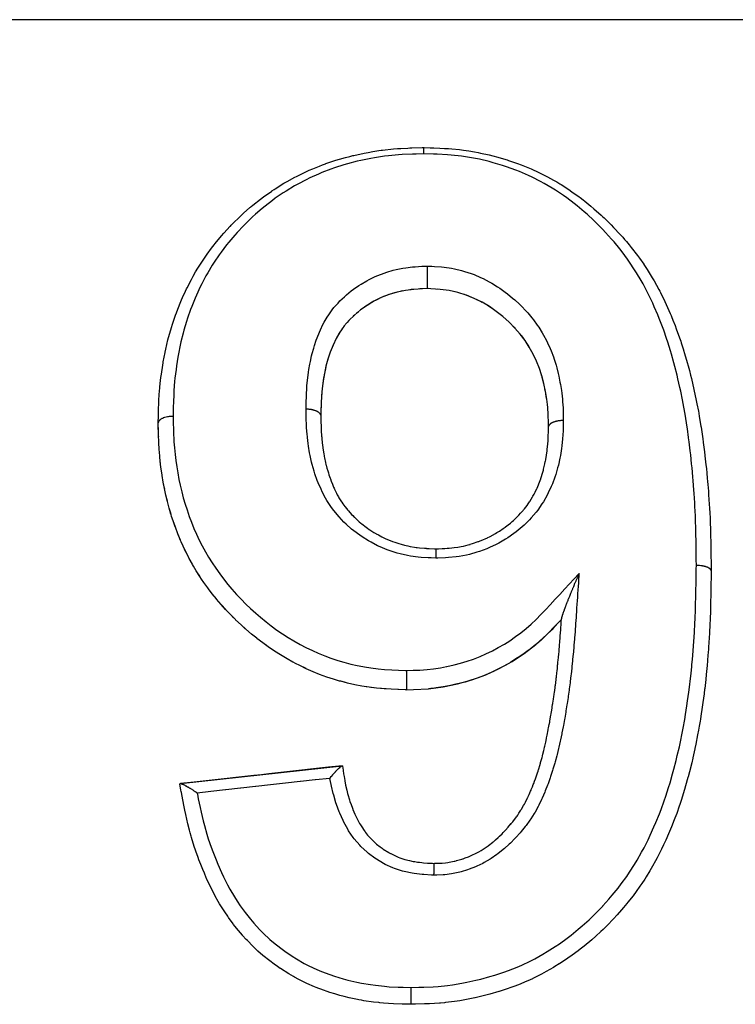
# Model space of a CAD drawing. Units: millimetres. Extents: x 24 to 1172, y -666 to 273.
# Drawn here: x 93 to 110, y -134 to -111 of the extents above; entities that cross this region are included whole.
import ezdxf

# ---------------------------------------------------------------- set-up
doc = ezdxf.new("R2010")
doc.units = ezdxf.units.MM
doc.linetypes.add('DASHED', pattern=[9.652, 8.128, -1.524])
doc.layers.add('nevidi', color=4, linetype='DASHED')

msp = doc.modelspace()

# ---------------------------------------------------------------- linework, layer by layer
at = {"color": 2}
for p, q in [((101.808, -117.194), (101.767, -117.202)), ((102.407, -117.14), (102.384, -117.139)), ((102.692, -117.158), (102.627, -117.153)), ((103.111, -117.231), (103.057, -117.217)), ((103.311, -117.294), (103.272, -117.28)), ((103.442, -117.346), (103.317, -117.296)), ((101.073, -117.47), (100.977, -117.528)), ((101.125, -117.44), (101.09, -117.46)), ((101.243, -117.38), (101.163, -117.42)), ((101.299, -117.355), (101.293, -117.357)), ((100.665, -117.768), (100.639, -117.792)), ((100.761, -117.685), (100.714, -117.725)), ((100.808, -117.648), (100.803, -117.652)), ((104.025, -117.682), (104.018, -117.677)), ((100.421, -118.026), (100.386, -118.073)), ((104.422, -118.032), (104.413, -118.023)), ((104.465, -118.076), (104.43, -118.04)), ((104.591, -118.22), (104.588, -118.216)), ((104.67, -118.323), (104.614, -118.249)), ((100.158, -118.483), (100.155, -118.491)), ((100.076, -118.697), (100.073, -118.706)), ((100.094, -118.645), (100.078, -118.691)), ((100.137, -118.533), (100.125, -118.562)), ((99.956, -119.154), (99.953, -119.168)), ((105.023, -118.982), (105.021, -118.978)), ((99.946, -119.208), (99.928, -119.315)), ((105.13, -119.334), (105.107, -119.244)), ((105.144, -119.39), (105.139, -119.371)), ((99.898, -119.561), (99.892, -119.641)), ((99.904, -119.504), (99.902, -119.528)), ((99.879, -119.863), (99.879, -119.878)), ((99.877, -119.921), (99.876, -119.956)), ((99.872, -120.147), (99.872, -120.145)), ((105.255, -120.32), (105.254, -120.26)), ((105.257, -120.409), (105.256, -120.411)), ((96.035, -120.627), (96.035, -120.635)), ((96.049, -120.93), (96.041, -120.791)), ((96.076, -121.238), (96.062, -121.097)), ((96.117, -121.546), (96.096, -121.405)), ((96.172, -121.855), (96.144, -121.713)), ((96.172, -121.855), (96.173, -121.863)), ((96.243, -122.164), (96.208, -122.022)), ((96.328, -122.471), (96.286, -122.33)), ((96.328, -122.471), (96.33, -122.478)), ((96.429, -122.774), (96.38, -122.634)), ((96.546, -123.073), (96.489, -122.934)), ((96.546, -123.073), (96.548, -123.08)), ((96.681, -123.368), (96.615, -123.232)), ((96.835, -123.658), (96.76, -123.523)), ((97.008, -123.941), (96.925, -123.81)), ((97.198, -124.213), (97.107, -124.088)), ((97.198, -124.213), (97.201, -124.218)), ((97.401, -124.474), (97.305, -124.355)), ((97.618, -124.724), (97.514, -124.608)), ((97.851, -124.965), (97.741, -124.855)), ((98.098, -125.191), (97.984, -125.091)), ((98.098, -125.191), (98.101, -125.195)), ((105.445, -125.087), (105.448, -125.083)), ((98.356, -125.406), (98.236, -125.309)), ((105.209, -125.328), (105.212, -125.324)), ((98.629, -125.611), (98.497, -125.516)), ((98.629, -125.611), (98.632, -125.614)), ((98.917, -125.8), (98.779, -125.714)), ((104.954, -125.557), (104.957, -125.554)), ((99.213, -125.97), (99.072, -125.892)), ((104.682, -125.767), (104.684, -125.765)), ((99.522, -126.125), (99.373, -126.054)), ((99.522, -126.125), (99.524, -126.127)), ((104.088, -126.124), (104.09, -126.122)), ((104.392, -125.957), (104.395, -125.955)), ((99.842, -126.261), (99.689, -126.2)), ((99.842, -126.261), (99.844, -126.262)), ((100.168, -126.374), (100.013, -126.323)), ((103.445, -126.392), (103.447, -126.391)), ((103.773, -126.27), (103.775, -126.268)), ((100.5, -126.465), (100.342, -126.425)), ((100.5, -126.465), (100.502, -126.466)), ((101.019, -126.565), (100.944, -126.554)), ((103.107, -126.487), (103.108, -126.486)), ((96.553, -128.844), (100.376, -128.422)), ((100.376, -128.422), (100.385, -128.421)), ((96.538, -128.846), (96.553, -128.844)), ((100.8, -129.805), (100.799, -129.805)), ((100.799, -129.805), (100.8, -129.805)), ((104.371, -129.805), (104.368, -129.805)), ((104.368, -129.805), (104.371, -129.805))]:
    msp.add_line(p, q, dxfattribs=at)
for points in [[(96.026, -120.314), (96.029, -120.149), (96.03, -120.12), (96.031, -120.068), (96.034, -119.987), (96.039, -119.85), (96.043, -119.769), (96.058, -119.546), (96.062, -119.505), (96.065, -119.465), (96.082, -119.31), (96.09, -119.245), (96.101, -119.164), (96.133, -118.949), (96.142, -118.896), (96.147, -118.868), (96.188, -118.652), (96.19, -118.64), (96.204, -118.571), (96.255, -118.354), (96.27, -118.296), (96.276, -118.275), (96.338, -118.058), (96.362, -117.983), (96.363, -117.98), (96.435, -117.767), (96.455, -117.712), (96.464, -117.689), (96.546, -117.48), (96.578, -117.403), (96.602, -117.348), (96.67, -117.199), (96.695, -117.148), (96.707, -117.123), (96.81, -116.923), (96.851, -116.849), (96.911, -116.744), (96.965, -116.655), (96.993, -116.61), (97.009, -116.584), (97.133, -116.396), (97.181, -116.326), (97.288, -116.18), (97.317, -116.142), (97.346, -116.104), (97.37, -116.073), (97.52, -115.894), (97.577, -115.829), (97.73, -115.665), (97.734, -115.661), (97.755, -115.638), (97.794, -115.599), (97.957, -115.439), (98.022, -115.378), (98.045, -115.357), (98.194, -115.225), (98.21, -115.212), (98.224, -115.2), (98.263, -115.167), (98.448, -115.021), (98.519, -114.967), (98.711, -114.832), (98.717, -114.828), (98.768, -114.794), (98.79, -114.779), (99, -114.65), (99.076, -114.606), (99.257, -114.508), (99.295, -114.488), (99.357, -114.456), (99.373, -114.449), (99.597, -114.343), (99.679, -114.307), (99.841, -114.241), (99.908, -114.216), (99.981, -114.189), (99.993, -114.184), (100.228, -114.106), (100.317, -114.079), (100.459, -114.039), (100.558, -114.013), (100.631, -113.995), (100.649, -113.99), (100.896, -113.937), (100.989, -113.919), (101.103, -113.899), (101.24, -113.878), (101.298, -113.87), (101.333, -113.865), (101.587, -113.838), (101.682, -113.83), (101.767, -113.824), (101.933, -113.816), (101.974, -113.815), (102.025, -113.813), (102.269, -113.806), (102.304, -113.805)], [(102.317, -113.806), (102.454, -113.81), (102.545, -113.813), (102.684, -113.818), (102.797, -113.824), (102.893, -113.83), (102.974, -113.836), (103.151, -113.854), (103.246, -113.866), (103.373, -113.884), (103.505, -113.906), (103.596, -113.923), (103.652, -113.934), (103.85, -113.978), (103.94, -114.001), (104.058, -114.032), (104.191, -114.071), (104.278, -114.098), (104.313, -114.11), (104.522, -114.181), (104.606, -114.212), (104.73, -114.261), (104.843, -114.308), (104.925, -114.344), (104.952, -114.356), (105.153, -114.454), (105.234, -114.496), (105.375, -114.574), (105.45, -114.618), (105.528, -114.665), (105.554, -114.681), (105.735, -114.797), (105.81, -114.848), (105.983, -114.972), (106.005, -114.987), (106.079, -115.044), (106.116, -115.073), (106.261, -115.191), (106.332, -115.251), (106.505, -115.406), (106.545, -115.443), (106.57, -115.467), (106.63, -115.525), (106.736, -115.63), (106.796, -115.691), (106.955, -115.861), (107.011, -115.924), (107.056, -115.976), (107.098, -116.024), (107.163, -116.102), (107.215, -116.167), (107.359, -116.353), (107.408, -116.42), (107.508, -116.563), (107.512, -116.569), (107.542, -116.614), (107.558, -116.638), (107.588, -116.684), (107.711, -116.883), (107.753, -116.956), (107.864, -117.157), (107.865, -117.16), (107.888, -117.204), (107.904, -117.234), (108.006, -117.442), (108.04, -117.516), (108.134, -117.727), (108.155, -117.777), (108.165, -117.802), (108.198, -117.883), (108.25, -118.014), (108.279, -118.09), (108.356, -118.304), (108.382, -118.38), (108.394, -118.418), (108.449, -118.587), (108.451, -118.595), (108.475, -118.673), (108.538, -118.89), (108.56, -118.967), (108.588, -119.075), (108.617, -119.187), (108.636, -119.264), (108.646, -119.306), (108.688, -119.485), (108.705, -119.562), (108.743, -119.742), (108.752, -119.784), (108.768, -119.862), (108.8, -120.035), (108.81, -120.087), (108.823, -120.165), (108.861, -120.39), (108.865, -120.416), (108.873, -120.469), (108.906, -120.695), (108.916, -120.768), (108.916, -120.775), (108.945, -121.001), (108.955, -121.083), (108.956, -121.094), (108.98, -121.31), (108.989, -121.391), (109, -121.504), (109.011, -121.62), (109.019, -121.701), (109.025, -121.775), (109.038, -121.93), (109.044, -122.012), (109.059, -122.239), (109.059, -122.241), (109.064, -122.325), (109.071, -122.458), (109.076, -122.553), (109.079, -122.638), (109.087, -122.868), (109.09, -122.952), (109.09, -122.973), (109.094, -123.143), (109.095, -123.182)], [(102.385, -116.606), (102.385, -116.618), (102.385, -116.634), (102.385, -116.637), (102.384, -116.658), (102.384, -116.676), (102.384, -116.678), (102.384, -116.7), (102.384, -116.72), (102.384, -116.721), (102.384, -116.744), (102.384, -116.765), (102.384, -116.789), (102.384, -116.809), (102.384, -116.81), (102.384, -116.833), (102.384, -116.853), (102.384, -116.854), (102.384, -116.877), (102.384, -116.896), (102.384, -116.898), (102.384, -116.919), (102.384, -116.937), (102.384, -116.94), (102.384, -116.96), (102.384, -116.976), (102.384, -116.979), (102.384, -116.997), (102.384, -117.012), (102.384, -117.015), (102.384, -117.031), (102.384, -117.044), (102.384, -117.047), (102.384, -117.061), (102.384, -117.073), (102.384, -117.075), (102.384, -117.087), (102.384, -117.096), (102.384, -117.098), (102.384, -117.108), (102.384, -117.115), (102.384, -117.117), (102.384, -117.124), (102.384, -117.129), (102.384, -117.13), (102.384, -117.134), (102.384, -117.137), (102.384, -117.137), (102.384, -117.139)], [(102.384, -117.139), (102.279, -117.143), (102.073, -117.157), (101.872, -117.182), (101.676, -117.223), (101.485, -117.281), (101.302, -117.353), (101.128, -117.438), (100.964, -117.536), (100.811, -117.645), (100.668, -117.765), (100.537, -117.893), (100.496, -117.938)], [(101.483, -117.282), (101.424, -117.304), (101.357, -117.33)], [(101.674, -117.224), (101.613, -117.241), (101.56, -117.257)], [(102.072, -117.157), (102.009, -117.164), (101.978, -117.167)], [(102.279, -117.144), (102.214, -117.147), (102.192, -117.149)], [(105.257, -120.409), (105.255, -120.316), (105.25, -120.125), (105.237, -119.94), (105.213, -119.755), (105.182, -119.569), (105.143, -119.385), (105.096, -119.204), (105.04, -119.029), (104.972, -118.858), (104.892, -118.689), (104.802, -118.525), (104.701, -118.367), (104.588, -118.216), (104.462, -118.073), (104.324, -117.934), (104.177, -117.803), (104.022, -117.679), (103.858, -117.566), (103.684, -117.463), (103.5, -117.371), (103.309, -117.293), (103.109, -117.23), (102.904, -117.185), (102.691, -117.158), (102.476, -117.143), (102.384, -117.139)], [(100.961, -117.539), (100.911, -117.572), (100.896, -117.582)], [(103.687, -117.465), (103.63, -117.435), (103.564, -117.402)], [(103.976, -117.646), (103.861, -117.568), (103.808, -117.535), (103.798, -117.529)], [(100.496, -117.938), (100.489, -117.945), (100.418, -118.03)], [(100.322, -118.168), (100.236, -118.32), (100.16, -118.478), (100.096, -118.64), (100.04, -118.807), (99.994, -118.976), (99.956, -119.149), (99.927, -119.323), (99.904, -119.499), (99.889, -119.677), (99.879, -119.858), (99.874, -120.041), (99.872, -120.145)], [(100.391, -118.066), (100.386, -118.073), (100.358, -118.113), (100.32, -118.173), (100.291, -118.22), (100.264, -118.268)], [(100.233, -118.325), (100.209, -118.373), (100.158, -118.483)], [(104.804, -118.529), (104.774, -118.479), (104.774, -118.479), (104.74, -118.426)], [(100.039, -118.812), (100.024, -118.865), (100.015, -118.896)], [(99.993, -118.981), (99.98, -119.036), (99.966, -119.104)], [(105.097, -119.209), (105.081, -119.154), (105.071, -119.122)], [(99.926, -119.328), (99.918, -119.383), (99.916, -119.404)], [(105.182, -119.574), (105.171, -119.516), (105.171, -119.515)], [(105.214, -119.759), (105.205, -119.701), (105.191, -119.623)], [(99.889, -119.682), (99.885, -119.739), (99.885, -119.742)], [(105.237, -119.944), (105.231, -119.888), (105.23, -119.879)], [(99.874, -120.046), (99.873, -120.104), (99.872, -120.113)], [(105.25, -120.13), (105.247, -120.072), (105.247, -120.068)], [(96.035, -120.627), (96.026, -120.332), (96.026, -120.31)], [(96.026, -120.31), (96.026, -120.311), (96.026, -120.314)], [(96.03, -120.491), (96.026, -120.34), (96.026, -120.316)], [(99.872, -120.147), (99.873, -120.242), (99.874, -120.297), (99.877, -120.381), (99.877, -120.383), (99.877, -120.402), (99.879, -120.445), (99.882, -120.501), (99.889, -120.618), (99.89, -120.634), (99.892, -120.648), (99.896, -120.702), (99.913, -120.851), (99.913, -120.853), (99.918, -120.887), (99.92, -120.905), (99.942, -121.051), (99.948, -121.087), (99.951, -121.106), (99.957, -121.138), (99.981, -121.25), (99.994, -121.302), (99.997, -121.317), (100.016, -121.384), (100.034, -121.446), (100.05, -121.497), (100.065, -121.543), (100.093, -121.625), (100.098, -121.64), (100.117, -121.692), (100.146, -121.765), (100.173, -121.831), (100.185, -121.859), (100.195, -121.881), (100.243, -121.98), (100.261, -122.015), (100.286, -122.061), (100.3, -122.084), (100.363, -122.183), (100.365, -122.186), (100.395, -122.229), (100.441, -122.291), (100.487, -122.35), (100.505, -122.372), (100.523, -122.394), (100.6, -122.481), (100.626, -122.508), (100.664, -122.546), (100.665, -122.547), (100.779, -122.653), (100.779, -122.653), (100.821, -122.688), (100.84, -122.704), (100.945, -122.784), (100.973, -122.804), (100.991, -122.817), (101.03, -122.844), (101.124, -122.903), (101.173, -122.932), (101.179, -122.935), (101.233, -122.965), (101.314, -123.007), (101.365, -123.032), (101.395, -123.046), (101.445, -123.068), (101.513, -123.097), (101.566, -123.117), (101.62, -123.137), (101.666, -123.153), (101.719, -123.169), (101.775, -123.186), (101.851, -123.206), (101.894, -123.217), (101.932, -123.225), (101.988, -123.236), (102.085, -123.252), (102.126, -123.258), (102.149, -123.261), (102.207, -123.267), (102.321, -123.278), (102.361, -123.28), (102.373, -123.281), (102.433, -123.285), (102.558, -123.291), (102.592, -123.293)], [(102.592, -123.293), (102.609, -123.292), (102.651, -123.29), (102.738, -123.287), (102.801, -123.283), (102.862, -123.279), (102.905, -123.276), (102.971, -123.27), (103.029, -123.264), (103.111, -123.252), (103.155, -123.245), (103.188, -123.239), (103.245, -123.227), (103.355, -123.2), (103.4, -123.187), (103.402, -123.186), (103.456, -123.17), (103.592, -123.123), (103.608, -123.117), (103.643, -123.103), (103.663, -123.095), (103.811, -123.03), (103.82, -123.026), (103.863, -123.005), (103.874, -122.999), (104.005, -122.928), (104.036, -122.91), (104.053, -122.9), (104.094, -122.874), (104.185, -122.813), (104.231, -122.779), (104.238, -122.775), (104.301, -122.726), (104.355, -122.682), (104.399, -122.644), (104.425, -122.621), (104.492, -122.559), (104.514, -122.538), (104.554, -122.497), (104.598, -122.451), (104.654, -122.387), (104.665, -122.374), (104.689, -122.345), (104.748, -122.266), (104.776, -122.227), (104.808, -122.179), (104.814, -122.17), (104.877, -122.066), (104.887, -122.05), (104.914, -122.001), (104.941, -121.949), (104.98, -121.868), (104.985, -121.855), (105.001, -121.819), (105.042, -121.718), (105.057, -121.679), (105.072, -121.636), (105.075, -121.627), (105.12, -121.483), (105.122, -121.477), (105.135, -121.429), (105.14, -121.41), (105.171, -121.281), (105.181, -121.231), (105.182, -121.227), (105.191, -121.18), (105.208, -121.077), (105.217, -121.022), (105.222, -120.98), (105.226, -120.947), (105.235, -120.871), (105.24, -120.816), (105.246, -120.728), (105.247, -120.715), (105.25, -120.665), (105.252, -120.608), (105.254, -120.544), (105.255, -120.479), (105.255, -120.474), (105.256, -120.448), (105.256, -120.411)], [(97.809, -124.924), (97.741, -124.855), (97.625, -124.732), (97.622, -124.729), (97.514, -124.608), (97.407, -124.482), (97.404, -124.478), (97.305, -124.355), (97.215, -124.237), (97.201, -124.218), (97.107, -124.088), (97.052, -124.007), (97.011, -123.946), (96.925, -123.81), (96.86, -123.701), (96.838, -123.663), (96.76, -123.523), (96.749, -123.502), (96.684, -123.374), (96.615, -123.232), (96.569, -123.128), (96.548, -123.08), (96.503, -122.972), (96.489, -122.934), (96.431, -122.781), (96.38, -122.634), (96.344, -122.525), (96.33, -122.478), (96.313, -122.425), (96.286, -122.33), (96.244, -122.172), (96.208, -122.022), (96.182, -121.904), (96.174, -121.866), (96.173, -121.863), (96.144, -121.713), (96.118, -121.558), (96.117, -121.554), (96.096, -121.405), (96.083, -121.301), (96.079, -121.269), (96.076, -121.246), (96.062, -121.097), (96.049, -120.938), (96.041, -120.791), (96.038, -120.734), (96.035, -120.635), (96.034, -120.628)], [(102.592, -123.293), (102.592, -123.293), (102.592, -123.293), (102.592, -123.294), (102.592, -123.294), (102.592, -123.297), (102.592, -123.298), (102.592, -123.299), (102.592, -123.304), (102.592, -123.305), (102.592, -123.307), (102.592, -123.313), (102.592, -123.315), (102.592, -123.319), (102.592, -123.326), (102.592, -123.328), (102.592, -123.333), (102.592, -123.342), (102.592, -123.345), (102.592, -123.35), (102.592, -123.361), (102.592, -123.363), (102.592, -123.369), (102.591, -123.382), (102.591, -123.385), (102.591, -123.391), (102.591, -123.406), (102.591, -123.409), (102.591, -123.409), (102.591, -123.416), (102.591, -123.432), (102.591, -123.435), (102.591, -123.435), (102.591, -123.442), (102.591, -123.46), (102.591, -123.463), (102.591, -123.463), (102.591, -123.471), (102.591, -123.49), (102.591, -123.492), (102.591, -123.493), (102.591, -123.5), (102.591, -123.515)], [(109.095, -123.182), (109.096, -123.266), (109.099, -123.496), (109.1, -123.579), (109.102, -123.706), (109.103, -123.809), (109.103, -123.813)], [(109.103, -123.814), (109.1, -123.995), (109.098, -124.105), (109.095, -124.315), (109.094, -124.363), (109.093, -124.426), (109.091, -124.506), (109.088, -124.638), (109.085, -124.749), (109.077, -124.962), (109.073, -125.074), (109.069, -125.156), (109.066, -125.211), (109.062, -125.288), (109.056, -125.4), (109.042, -125.614), (109.037, -125.682), (109.034, -125.727), (109.019, -125.916), (109.017, -125.94), (109.016, -125.942), (109.007, -126.054), (108.986, -126.267), (108.974, -126.381), (108.95, -126.595), (108.947, -126.619), (108.937, -126.708), (108.935, -126.72), (108.909, -126.922), (108.893, -127.036), (108.861, -127.251), (108.85, -127.318), (108.843, -127.365), (108.822, -127.488), (108.806, -127.58), (108.784, -127.694), (108.742, -127.909), (108.72, -128.012), (108.718, -128.023), (108.67, -128.238), (108.669, -128.243), (108.643, -128.353), (108.59, -128.568), (108.56, -128.682), (108.555, -128.699), (108.5, -128.897), (108.475, -128.983), (108.467, -129.01), (108.401, -129.223), (108.363, -129.336), (108.35, -129.375), (108.289, -129.547), (108.247, -129.658), (108.231, -129.702), (108.166, -129.865), (108.119, -129.976), (108.095, -130.034), (108.029, -130.18), (107.979, -130.29), (107.929, -130.393), (107.88, -130.492), (107.824, -130.599), (107.787, -130.669), (107.715, -130.799), (107.653, -130.904), (107.566, -131.046), (107.531, -131.101), (107.464, -131.203), (107.417, -131.271), (107.33, -131.394), (107.256, -131.494), (107.135, -131.649), (107.111, -131.679), (107.032, -131.774), (106.985, -131.83), (106.879, -131.95), (106.796, -132.041), (106.644, -132.198), (106.634, -132.208), (106.546, -132.294), (106.497, -132.341), (106.376, -132.453), (106.282, -132.535), (106.103, -132.684), (106.1, -132.687), (106.004, -132.762), (105.958, -132.797), (105.815, -132.902), (105.712, -132.974), (105.514, -133.105), (105.508, -133.108), (105.408, -133.17), (105.372, -133.192), (105.203, -133.289), (105.093, -133.349), (104.882, -133.454), (104.876, -133.457), (104.768, -133.507), (104.745, -133.516), (104.55, -133.598), (104.433, -133.643), (104.211, -133.72), (104.209, -133.721), (104.092, -133.758), (104.083, -133.761), (103.865, -133.823), (103.744, -133.855), (103.519, -133.908), (103.515, -133.908), (103.398, -133.933), (103.392, -133.934), (103.161, -133.976), (103.036, -133.995), (102.818, -134.022), (102.8, -134.024), (102.699, -134.033), (102.676, -134.034), (102.443, -134.049), (102.323, -134.053), (102.111, -134.059)], [(109.103, -123.813), (109.103, -123.813), (109.103, -123.813), (109.103, -123.814)], [(105.979, -123.876), (105.967, -123.904), (105.955, -123.932), (105.948, -123.946), (105.947, -123.95), (105.939, -123.968), (105.934, -123.979), (105.931, -123.987), (105.923, -124.005), (105.917, -124.019), (105.91, -124.035), (105.904, -124.048), (105.901, -124.055), (105.895, -124.071), (105.886, -124.091), (105.879, -124.107), (105.875, -124.116), (105.867, -124.135), (105.86, -124.153), (105.856, -124.163), (105.855, -124.164), (105.852, -124.171), (105.844, -124.19), (105.837, -124.208), (105.829, -124.226), (105.827, -124.232), (105.826, -124.232), (105.825, -124.236), (105.823, -124.242), (105.822, -124.244), (105.814, -124.262), (105.808, -124.276), (105.807, -124.28), (105.8, -124.297), (105.795, -124.308), (105.792, -124.315), (105.785, -124.332), (105.778, -124.35), (105.776, -124.354), (105.772, -124.365), (105.766, -124.379), (105.764, -124.384), (105.76, -124.393), (105.75, -124.418), (105.75, -124.418), (105.744, -124.435), (105.738, -124.449), (105.737, -124.451), (105.73, -124.468), (105.73, -124.469), (105.723, -124.487), (105.717, -124.5), (105.711, -124.516), (105.71, -124.518), (105.703, -124.536), (105.699, -124.547), (105.693, -124.562), (105.688, -124.576), (105.685, -124.583), (105.684, -124.584), (105.678, -124.6), (105.676, -124.607), (105.67, -124.621), (105.665, -124.636), (105.66, -124.648), (105.657, -124.656), (105.652, -124.67), (105.651, -124.672), (105.649, -124.677), (105.644, -124.69), (105.639, -124.703), (105.637, -124.71), (105.634, -124.718), (105.63, -124.728), (105.626, -124.74), (105.623, -124.747), (105.621, -124.754), (105.62, -124.757), (105.616, -124.767), (105.613, -124.775), (105.609, -124.785), (105.606, -124.794), (105.605, -124.796), (105.602, -124.806), (105.599, -124.813), (105.597, -124.82), (105.595, -124.828), (105.594, -124.83), (105.592, -124.836), (105.589, -124.845), (105.586, -124.853), (105.583, -124.862), (105.582, -124.866), (105.582, -124.868), (105.581, -124.87), (105.579, -124.878), (105.577, -124.884), (105.576, -124.887), (105.574, -124.892), (105.572, -124.899), (105.571, -124.905), (105.57, -124.906), (105.569, -124.91), (105.569, -124.911), (105.567, -124.916), (105.566, -124.922), (105.566, -124.924), (105.565, -124.925), (105.565, -124.927), (105.564, -124.931), (105.563, -124.935), (105.563, -124.936), (105.563, -124.938), (105.563, -124.939), (105.562, -124.942), (105.562, -124.945)], [(98.258, -125.328), (98.236, -125.309), (98.101, -125.195), (98.085, -125.181), (97.984, -125.091), (97.854, -124.968)], [(102.766, -126.557), (102.767, -126.556), (103.108, -126.486), (103.447, -126.391), (103.775, -126.268), (104.09, -126.122), (104.395, -125.955), (104.684, -125.765), (104.957, -125.554), (105.212, -125.324), (105.448, -125.083), (105.561, -124.962)], [(105.395, -126.69), (105.41, -126.58), (105.414, -126.552), (105.416, -126.533), (105.418, -126.522), (105.435, -126.384), (105.435, -126.383), (105.439, -126.354), (105.442, -126.324), (105.455, -126.215), (105.458, -126.186), (105.466, -126.115), (105.473, -126.047), (105.476, -126.018), (105.479, -125.988), (105.487, -125.906), (105.489, -125.88), (105.492, -125.85), (105.498, -125.791), (105.505, -125.712), (105.506, -125.697), (105.507, -125.682), (105.515, -125.593), (105.519, -125.544), (105.521, -125.514), (105.523, -125.487), (105.53, -125.396), (105.531, -125.376), (105.534, -125.346), (105.539, -125.277), (105.544, -125.209), (105.544, -125.199), (105.546, -125.178), (105.554, -125.068), (105.556, -125.04), (105.558, -125.01), (105.558, -125.001), (105.561, -124.963)], [(105.561, -124.963), (105.562, -124.954), (105.562, -124.945)], [(105.445, -125.087), (105.38, -125.156), (105.333, -125.204), (105.209, -125.328), (105.157, -125.378), (105.088, -125.441), (104.971, -125.543)], [(99.708, -126.208), (99.689, -126.2), (99.524, -126.127), (99.373, -126.054), (99.274, -126.003), (99.216, -125.972), (99.131, -125.925), (99.072, -125.892), (98.92, -125.802), (98.779, -125.714), (98.745, -125.691), (98.632, -125.614), (98.587, -125.582), (98.497, -125.516), (98.359, -125.41)], [(104.954, -125.557), (104.824, -125.662), (104.774, -125.7), (104.682, -125.767), (104.542, -125.863), (104.527, -125.873), (104.392, -125.957), (104.359, -125.977), (104.246, -126.042), (104.088, -126.124), (104.057, -126.14), (103.936, -126.197), (103.915, -126.207), (103.773, -126.27), (103.616, -126.332), (103.568, -126.35), (103.45, -126.391)], [(100.841, -126.537), (100.676, -126.506), (100.502, -126.466), (100.434, -126.449), (100.342, -126.425), (100.315, -126.418), (100.17, -126.375), (100.013, -126.323), (99.844, -126.262), (99.837, -126.26)], [(103.445, -126.392), (103.282, -126.442), (103.107, -126.487), (103.067, -126.496), (102.967, -126.518), (102.942, -126.523), (102.766, -126.557), (102.598, -126.583), (102.562, -126.588), (102.473, -126.598), (102.417, -126.603)], [(101.895, -126.625), (101.868, -126.625), (101.534, -126.612), (101.187, -126.586), (100.84, -126.536), (100.676, -126.506)], [(101.534, -126.613), (101.368, -126.603), (101.187, -126.586), (101.055, -126.57)], [(101.868, -126.625), (101.708, -126.62), (101.691, -126.62)], [(101.895, -126.625), (102.067, -126.621), (102.417, -126.603), (102.767, -126.556)], [(102.552, -130.729), (102.57, -130.728), (102.615, -130.727), (102.668, -130.725), (102.714, -130.723), (102.744, -130.721), (102.824, -130.714), (102.877, -130.707), (102.878, -130.707), (102.907, -130.702), (103.029, -130.677), (103.042, -130.674), (103.071, -130.666), (103.083, -130.663), (103.207, -130.628), (103.23, -130.62), (103.235, -130.619), (103.284, -130.602), (103.365, -130.572), (103.392, -130.56), (103.424, -130.547), (103.478, -130.522), (103.517, -130.503), (103.543, -130.49), (103.608, -130.454), (103.663, -130.422), (103.664, -130.422), (103.688, -130.407), (103.782, -130.345), (103.803, -130.33), (103.827, -130.312), (103.838, -130.305), (103.939, -130.227), (103.946, -130.222), (103.961, -130.209), (104.003, -130.174), (104.066, -130.118), (104.088, -130.098), (104.099, -130.087), (104.157, -130.031), (104.186, -130), (104.207, -129.979), (104.242, -129.941), (104.3, -129.876), (104.301, -129.876), (104.321, -129.852), (104.376, -129.788), (104.411, -129.744), (104.429, -129.721), (104.434, -129.714), (104.5, -129.627), (104.512, -129.611), (104.529, -129.587), (104.558, -129.544), (104.603, -129.473), (104.612, -129.459), (104.619, -129.447), (104.667, -129.364), (104.687, -129.328), (104.701, -129.301), (104.711, -129.283), (104.763, -129.178), (104.764, -129.177), (104.776, -129.151), (104.799, -129.101), (104.832, -129.025), (104.844, -128.997), (104.849, -128.985), (104.877, -128.916), (104.896, -128.868), (104.906, -128.84), (104.925, -128.789), (104.948, -128.727), (104.955, -128.708), (104.965, -128.68), (104.995, -128.591), (105.009, -128.548), (105.013, -128.537), (105.018, -128.519), (105.058, -128.39), (105.059, -128.386), (105.067, -128.357), (105.071, -128.345), (105.104, -128.223), (105.111, -128.194), (105.113, -128.187), (105.122, -128.151), (105.145, -128.059), (105.152, -128.028), (105.163, -127.983), (105.169, -127.956), (105.183, -127.892), (105.19, -127.862), (105.208, -127.777), (105.211, -127.761), (105.219, -127.726), (105.225, -127.696), (105.25, -127.571), (105.251, -127.565), (105.252, -127.558), (105.258, -127.528), (105.274, -127.443), (105.284, -127.391), (105.288, -127.368), (105.289, -127.364), (105.289, -127.361), (105.313, -127.223), (105.318, -127.193), (105.322, -127.172), (105.324, -127.157), (105.341, -127.055), (105.346, -127.026), (105.354, -126.975), (105.358, -126.949), (105.367, -126.887), (105.371, -126.858), (105.383, -126.778), (105.388, -126.741), (105.391, -126.72), (105.395, -126.69)], [(100.376, -128.422), (100.053, -128.457), (99.7, -128.496), (99.348, -128.535), (98.995, -128.574), (98.642, -128.613), (98.465, -128.633), (98.289, -128.652), (97.936, -128.691), (97.583, -128.73), (97.23, -128.769), (96.877, -128.808), (96.553, -128.844)], [(100.088, -128.719), (100.091, -128.714), (100.093, -128.712), (100.119, -128.679), (100.125, -128.671), (100.126, -128.671), (100.131, -128.665), (100.155, -128.635), (100.157, -128.632), (100.157, -128.632), (100.164, -128.624), (100.174, -128.613), (100.189, -128.595), (100.195, -128.588), (100.201, -128.581), (100.215, -128.565), (100.219, -128.561), (100.23, -128.549), (100.236, -128.542), (100.248, -128.53), (100.253, -128.524), (100.264, -128.513), (100.269, -128.508), (100.275, -128.501), (100.288, -128.489), (100.294, -128.483), (100.298, -128.478), (100.301, -128.476), (100.318, -128.461), (100.321, -128.458), (100.324, -128.456), (100.324, -128.455), (100.342, -128.44), (100.343, -128.44), (100.343, -128.439), (100.346, -128.437), (100.346, -128.437), (100.36, -128.428), (100.361, -128.427), (100.362, -128.427), (100.364, -128.426), (100.373, -128.422), (100.375, -128.422), (100.375, -128.422), (100.376, -128.422)], [(100.385, -128.421), (100.387, -128.436), (100.392, -128.473), (100.4, -128.534), (100.411, -128.609), (100.416, -128.641), (100.422, -128.678), (100.436, -128.768), (100.45, -128.843), (100.453, -128.856), (100.457, -128.879), (100.484, -128.998), (100.494, -129.04), (100.503, -129.074), (100.51, -129.1), (100.547, -129.225), (100.55, -129.234), (100.561, -129.268), (100.586, -129.338), (100.618, -129.425), (100.627, -129.448), (100.631, -129.459), (100.678, -129.57), (100.697, -129.611), (100.713, -129.644), (100.722, -129.664), (100.789, -129.789), (100.791, -129.792), (100.807, -129.819), (100.838, -129.869), (100.896, -129.955), (100.917, -129.983), (100.929, -129.998), (100.979, -130.059), (101.022, -130.109), (101.046, -130.135), (101.092, -130.182), (101.142, -130.23), (101.164, -130.249), (101.19, -130.272), (101.278, -130.342), (101.32, -130.373), (101.327, -130.377), (101.349, -130.393), (101.482, -130.475), (101.49, -130.479), (101.521, -130.496), (101.528, -130.5), (101.671, -130.568), (101.7, -130.579), (101.704, -130.581), (101.744, -130.596), (101.861, -130.635), (101.895, -130.645), (101.928, -130.654), (101.97, -130.664), (102.057, -130.682), (102.092, -130.689), (102.162, -130.699), (102.203, -130.704), (102.26, -130.71), (102.297, -130.714), (102.398, -130.721), (102.438, -130.723), (102.472, -130.725), (102.51, -130.727), (102.552, -130.729)], [(102.007, -134.062), (101.93, -134.06), (101.883, -134.059), (101.812, -134.058), (101.795, -134.057), (101.59, -134.05), (101.469, -134.043), (101.355, -134.034), (101.266, -134.026), (101.24, -134.023), (101.118, -134.009), (100.891, -133.976), (100.833, -133.966), (100.769, -133.954), (100.741, -133.949), (100.544, -133.907), (100.424, -133.878), (100.322, -133.85), (100.226, -133.823), (100.204, -133.816), (100.088, -133.78), (99.873, -133.705), (99.827, -133.688), (99.758, -133.661), (99.726, -133.648), (99.544, -133.57), (99.43, -133.516), (99.354, -133.477), (99.247, -133.42), (99.222, -133.406), (99.113, -133.342), (98.917, -133.217), (98.912, -133.214), (98.815, -133.146), (98.8, -133.135), (98.632, -133.009), (98.531, -132.929), (98.503, -132.906), (98.386, -132.804), (98.358, -132.778), (98.265, -132.691), (98.135, -132.557), (98.106, -132.526), (98.023, -132.433), (98.016, -132.425), (97.878, -132.26), (97.809, -132.172), (97.802, -132.162), (97.689, -132.008), (97.669, -131.98), (97.6, -131.878), (97.524, -131.76), (97.478, -131.683), (97.416, -131.577), (97.407, -131.559), (97.31, -131.376), (97.284, -131.324), (97.257, -131.269), (97.171, -131.084), (97.164, -131.07), (97.117, -130.963), (97.079, -130.875), (97.032, -130.759), (96.989, -130.649), (96.968, -130.594), (96.914, -130.438), (96.906, -130.415), (96.878, -130.328), (96.814, -130.116), (96.806, -130.089), (96.783, -130.005), (96.767, -129.946), (96.728, -129.795), (96.7, -129.681), (96.676, -129.575), (96.654, -129.473), (96.653, -129.468), (96.63, -129.354), (96.591, -129.143), (96.575, -129.055), (96.571, -129.031), (96.565, -128.999), (96.538, -128.846)], [(96.553, -128.844), (96.556, -128.844), (96.564, -128.844), (96.567, -128.845), (96.569, -128.845), (96.573, -128.846), (96.585, -128.849), (96.588, -128.85), (96.593, -128.852), (96.595, -128.853), (96.612, -128.86), (96.614, -128.861), (96.622, -128.864), (96.622, -128.864), (96.645, -128.875), (96.654, -128.879), (96.657, -128.881), (96.68, -128.894), (96.684, -128.896), (96.69, -128.899), (96.697, -128.903), (96.719, -128.916), (96.729, -128.922), (96.73, -128.922), (96.737, -128.926), (96.742, -128.93), (96.76, -128.941), (96.773, -128.949), (96.778, -128.952), (96.79, -128.96), (96.804, -128.969), (96.819, -128.978), (96.831, -128.986), (96.842, -128.993), (96.85, -128.999), (96.867, -129.011), (96.887, -129.024), (96.895, -129.03), (96.897, -129.031), (96.912, -129.042), (96.916, -129.045), (96.944, -129.065), (96.948, -129.068)], [(102.111, -134.059), (102.098, -134.06), (102.007, -134.062)]]:
    msp.add_lwpolyline(points, dxfattribs=at)
at = {"layer": 'nevidi', "color": 7, "linetype": 'Continuous'}
for p, q in [((217, -110.781), (91.996, -110.781)), ((96.027, -120.303), (96.026, -120.31)), ((98.389, -132.805), (98.388, -132.805)), ((105.946, -132.805), (105.944, -132.805))]:
    msp.add_line(p, q, dxfattribs=at)
for points in [[(102.304, -113.805), (102.304, -113.806), (102.304, -113.806), (102.304, -113.806), (102.304, -113.806), (102.304, -113.808), (102.304, -113.809), (102.304, -113.809), (102.304, -113.809), (102.304, -113.812), (102.304, -113.813), (102.304, -113.813), (102.304, -113.814), (102.303, -113.817), (102.303, -113.82), (102.303, -113.82), (102.303, -113.821), (102.303, -113.825), (102.303, -113.828), (102.303, -113.828), (102.303, -113.83), (102.303, -113.835), (102.303, -113.838), (102.303, -113.839), (102.303, -113.841), (102.303, -113.847), (102.303, -113.851), (102.303, -113.851), (102.303, -113.853), (102.303, -113.86), (102.303, -113.865), (102.303, -113.865), (102.303, -113.867), (102.303, -113.876), (102.303, -113.88), (102.303, -113.881), (102.303, -113.884), (102.303, -113.892), (102.303, -113.898), (102.303, -113.898), (102.303, -113.901), (102.303, -113.911), (102.303, -113.917), (102.303, -113.917), (102.303, -113.92), (102.303, -113.931), (102.303, -113.937), (102.303, -113.937), (102.303, -113.941), (102.303, -113.952), (102.303, -113.952)], [(102.303, -113.952), (102.128, -113.957), (102.037, -113.959), (101.797, -113.97), (101.707, -113.976), (101.469, -113.998), (101.379, -114.009), (101.143, -114.045), (101.052, -114.061), (100.818, -114.109), (100.73, -114.129), (100.501, -114.189), (100.416, -114.213), (100.193, -114.284), (100.111, -114.313), (99.895, -114.396), (99.815, -114.43), (99.608, -114.524), (99.528, -114.564), (99.326, -114.67), (99.249, -114.713), (99.051, -114.832), (98.981, -114.877), (98.794, -115.005), (98.727, -115.054), (98.553, -115.189), (98.487, -115.243), (98.325, -115.383), (98.259, -115.444), (98.129, -115.568), (98.107, -115.589), (98.043, -115.654), (97.895, -115.81), (97.837, -115.874), (97.694, -116.042), (97.644, -116.105), (97.513, -116.278), (97.467, -116.343), (97.35, -116.518), (97.305, -116.588), (97.196, -116.769), (97.156, -116.84), (97.056, -117.029), (97.021, -117.099), (96.932, -117.291), (96.9, -117.365), (96.821, -117.56), (96.791, -117.637), (96.721, -117.838), (96.696, -117.915), (96.634, -118.122), (96.614, -118.195), (96.564, -118.401), (96.547, -118.477), (96.506, -118.684), (96.492, -118.762), (96.459, -118.969), (96.447, -119.049), (96.422, -119.258), (96.414, -119.338), (96.397, -119.548), (96.393, -119.629), (96.384, -119.841), (96.381, -119.922), (96.376, -120.135), (96.376, -120.161)], [(108.753, -123.686), (108.751, -123.546), (108.75, -123.454), (108.747, -123.23), (108.746, -123.14), (108.741, -122.915), (108.739, -122.828), (108.732, -122.603), (108.729, -122.516), (108.719, -122.294), (108.714, -122.206), (108.701, -121.987), (108.695, -121.897), (108.678, -121.681), (108.67, -121.588), (108.651, -121.375), (108.641, -121.281), (108.619, -121.069), (108.608, -120.975), (108.582, -120.763), (108.57, -120.671), (108.568, -120.658), (108.54, -120.459), (108.527, -120.369), (108.493, -120.157), (108.479, -120.069), (108.441, -119.859), (108.424, -119.772), (108.382, -119.563), (108.363, -119.477), (108.317, -119.27), (108.296, -119.185), (108.244, -118.979), (108.222, -118.895), (108.165, -118.691), (108.14, -118.607), (108.077, -118.405), (108.05, -118.323), (107.981, -118.123), (107.951, -118.041), (107.875, -117.843), (107.842, -117.762), (107.758, -117.567), (107.722, -117.487), (107.631, -117.295), (107.592, -117.216), (107.492, -117.027), (107.45, -116.95), (107.34, -116.766), (107.294, -116.692), (107.175, -116.513), (107.124, -116.441), (106.996, -116.269), (106.942, -116.2), (106.807, -116.035), (106.749, -115.968), (106.606, -115.81), (106.544, -115.745), (106.395, -115.593), (106.369, -115.568), (106.329, -115.53), (106.169, -115.382), (106.103, -115.323), (105.934, -115.182), (105.865, -115.127), (105.686, -114.993), (105.612, -114.94), (105.425, -114.816), (105.345, -114.766), (105.152, -114.652), (105.069, -114.607), (104.868, -114.504), (104.781, -114.464), (104.572, -114.374), (104.482, -114.339), (104.266, -114.262), (104.172, -114.23), (103.946, -114.163), (103.852, -114.138), (103.623, -114.083), (103.529, -114.064), (103.293, -114.023), (103.201, -114.01), (102.958, -113.984), (102.868, -113.977), (102.627, -113.963), (102.533, -113.959), (102.303, -113.952)], [(99.522, -119.991), (99.524, -119.881), (99.526, -119.824), (99.53, -119.691), (99.532, -119.634), (99.54, -119.499), (99.544, -119.441), (99.556, -119.307), (99.562, -119.248), (99.58, -119.114), (99.589, -119.056), (99.612, -118.923), (99.624, -118.865), (99.653, -118.733), (99.668, -118.675), (99.704, -118.544), (99.721, -118.486), (99.765, -118.358), (99.786, -118.3), (99.837, -118.173), (99.862, -118.117), (99.922, -117.992), (99.952, -117.936), (100.022, -117.815), (100.058, -117.76), (100.142, -117.642), (100.183, -117.59), (100.279, -117.48), (100.325, -117.432), (100.43, -117.332), (100.48, -117.287), (100.593, -117.194), (100.644, -117.155), (100.769, -117.067), (100.825, -117.032), (100.958, -116.953), (101.017, -116.922), (101.158, -116.854), (101.22, -116.827), (101.367, -116.771), (101.432, -116.749), (101.586, -116.703), (101.654, -116.687), (101.814, -116.655), (101.882, -116.645), (102.041, -116.627), (102.106, -116.622), (102.261, -116.612), (102.325, -116.609), (102.385, -116.606)], [(102.385, -116.606), (102.495, -116.612), (102.561, -116.616), (102.725, -116.628), (102.792, -116.635), (102.963, -116.659), (103.032, -116.672), (103.202, -116.711), (103.273, -116.732), (103.431, -116.784), (103.499, -116.81), (103.648, -116.874), (103.712, -116.904), (103.854, -116.978), (103.914, -117.012), (104.05, -117.095), (104.106, -117.132), (104.235, -117.224), (104.287, -117.265), (104.407, -117.362), (104.458, -117.407), (104.569, -117.508), (104.618, -117.556), (104.721, -117.662), (104.766, -117.713), (104.863, -117.827), (104.904, -117.88), (104.992, -118.001), (105.028, -118.055), (105.106, -118.182), (105.137, -118.237), (105.206, -118.366), (105.233, -118.422), (105.294, -118.556), (105.318, -118.612), (105.371, -118.751), (105.39, -118.808), (105.434, -118.949), (105.45, -119.009), (105.485, -119.148), (105.499, -119.21), (105.527, -119.348), (105.538, -119.409), (105.56, -119.548), (105.569, -119.609), (105.585, -119.752), (105.591, -119.813), (105.6, -119.958), (105.602, -120.019), (105.605, -120.16), (105.606, -120.22), (105.606, -120.26)], [(102.591, -123.515), (102.481, -123.509), (102.413, -123.506), (102.242, -123.494), (102.171, -123.487), (101.995, -123.464), (101.924, -123.451), (101.747, -123.412), (101.679, -123.394), (101.508, -123.339), (101.443, -123.315), (101.278, -123.247), (101.216, -123.218), (101.059, -123.138), (100.998, -123.104), (100.849, -123.011), (100.792, -122.972), (100.651, -122.868), (100.598, -122.824), (100.47, -122.71), (100.419, -122.661), (100.302, -122.536), (100.256, -122.483), (100.15, -122.349), (100.11, -122.295), (100.016, -122.152), (99.982, -122.095), (99.904, -121.943), (99.876, -121.884), (99.811, -121.73), (99.789, -121.673), (99.734, -121.516), (99.716, -121.459), (99.67, -121.301), (99.654, -121.241), (99.619, -121.083), (99.607, -121.021), (99.581, -120.862), (99.573, -120.803), (99.556, -120.658), (99.554, -120.645), (99.548, -120.584), (99.536, -120.43), (99.533, -120.366), (99.527, -120.212), (99.525, -120.15), (99.522, -119.997), (99.522, -119.991)], [(99.87, -120.132), (99.869, -120.13), (99.867, -120.123), (99.865, -120.118), (99.864, -120.115), (99.863, -120.113), (99.861, -120.108), (99.855, -120.1), (99.854, -120.099), (99.851, -120.094), (99.85, -120.094), (99.844, -120.087), (99.838, -120.081), (99.838, -120.081), (99.833, -120.076), (99.83, -120.073), (99.822, -120.068), (99.817, -120.064), (99.812, -120.061), (99.81, -120.059), (99.804, -120.055), (99.792, -120.049), (99.791, -120.048), (99.783, -120.044), (99.77, -120.038), (99.761, -120.033), (99.76, -120.033), (99.752, -120.03), (99.746, -120.027), (99.734, -120.023), (99.727, -120.021), (99.719, -120.019), (99.717, -120.018), (99.707, -120.015), (99.691, -120.011), (99.69, -120.01), (99.679, -120.008), (99.678, -120.008), (99.661, -120.004), (99.65, -120.002), (99.648, -120.002), (99.639, -120), (99.63, -119.999), (99.616, -119.997), (99.608, -119.996), (99.598, -119.995), (99.597, -119.995), (99.584, -119.994), (99.565, -119.992), (99.565, -119.992), (99.553, -119.992), (99.551, -119.992), (99.532, -119.991), (99.522, -119.991)], [(96.376, -120.161), (96.358, -120.161), (96.356, -120.161), (96.344, -120.162), (96.336, -120.162), (96.321, -120.163), (96.319, -120.163), (96.301, -120.165), (96.293, -120.165), (96.285, -120.166), (96.283, -120.167), (96.258, -120.17), (96.251, -120.171), (96.25, -120.171), (96.248, -120.172), (96.218, -120.178), (96.216, -120.178), (96.214, -120.179), (96.211, -120.179), (96.184, -120.186), (96.182, -120.187), (96.18, -120.187), (96.174, -120.189), (96.154, -120.196), (96.152, -120.197), (96.146, -120.199), (96.14, -120.202), (96.127, -120.207), (96.125, -120.208), (96.114, -120.213), (96.109, -120.215), (96.102, -120.219), (96.101, -120.22), (96.087, -120.228), (96.083, -120.231), (96.081, -120.232), (96.079, -120.234), (96.065, -120.245), (96.063, -120.247), (96.061, -120.248), (96.061, -120.248), (96.048, -120.262), (96.047, -120.263), (96.047, -120.263), (96.045, -120.266), (96.037, -120.277), (96.036, -120.279), (96.035, -120.281), (96.033, -120.284), (96.029, -120.293), (96.029, -120.295), (96.027, -120.3)], [(96.376, -120.161), (96.376, -120.177), (96.38, -120.316), (96.384, -120.471), (96.39, -120.61), (96.392, -120.659), (96.399, -120.765), (96.409, -120.905), (96.424, -121.06), (96.441, -121.2), (96.463, -121.355), (96.487, -121.495), (96.516, -121.65), (96.546, -121.79), (96.583, -121.945), (96.619, -122.083), (96.664, -122.238), (96.707, -122.374), (96.76, -122.526), (96.81, -122.661), (96.87, -122.809), (96.928, -122.942), (96.997, -123.088), (97.064, -123.218), (97.142, -123.36), (97.217, -123.488), (97.304, -123.627), (97.387, -123.75), (97.483, -123.885), (97.572, -124.003), (97.675, -124.133), (97.77, -124.247), (97.88, -124.371), (97.984, -124.482), (98.098, -124.597), (98.208, -124.701), (98.331, -124.813), (98.445, -124.911), (98.576, -125.019), (98.7, -125.114), (98.834, -125.212), (98.962, -125.3), (99.102, -125.39), (99.231, -125.468), (99.382, -125.552), (99.514, -125.622), (99.672, -125.699), (99.811, -125.761), (99.969, -125.825), (100.112, -125.878), (100.273, -125.932), (100.417, -125.974), (100.584, -126.018), (100.733, -126.052), (100.867, -126.078), (100.901, -126.084), (101.054, -126.109), (101.225, -126.131), (101.378, -126.145), (101.551, -126.156), (101.706, -126.163), (101.878, -126.168), (101.896, -126.169)], [(105.606, -120.26), (105.603, -120.404), (105.601, -120.468), (105.593, -120.63), (105.591, -120.658), (105.588, -120.695), (105.571, -120.859), (105.563, -120.922), (105.537, -121.087), (105.525, -121.149), (105.489, -121.313), (105.473, -121.375), (105.426, -121.537), (105.406, -121.598), (105.347, -121.756), (105.323, -121.815), (105.251, -121.971), (105.222, -122.027), (105.135, -122.179), (105.101, -122.232), (105.002, -122.375), (104.963, -122.426), (104.848, -122.56), (104.805, -122.606), (104.677, -122.731), (104.63, -122.774), (104.493, -122.888), (104.44, -122.928), (104.295, -123.029), (104.236, -123.066), (104.081, -123.155), (104.019, -123.187), (103.857, -123.264), (103.794, -123.29), (103.625, -123.354), (103.561, -123.375), (103.386, -123.424), (103.32, -123.44), (103.142, -123.473), (103.072, -123.482), (102.892, -123.5), (102.821, -123.504), (102.64, -123.513), (102.591, -123.515)], [(105.606, -120.26), (105.596, -120.26), (105.58, -120.26), (105.578, -120.26), (105.575, -120.26), (105.563, -120.261), (105.547, -120.262), (105.535, -120.263), (105.531, -120.263), (105.531, -120.263), (105.514, -120.265), (105.499, -120.267), (105.493, -120.268), (105.489, -120.268), (105.483, -120.269), (105.468, -120.272), (105.453, -120.275), (105.452, -120.275), (105.449, -120.276), (105.438, -120.278), (105.423, -120.282), (105.414, -120.284), (105.411, -120.285), (105.409, -120.286), (105.396, -120.29), (105.383, -120.294), (105.379, -120.296), (105.376, -120.297), (105.37, -120.299), (105.358, -120.304), (105.348, -120.309), (105.347, -120.31), (105.345, -120.31), (105.336, -120.315), (105.326, -120.321), (105.321, -120.324), (105.318, -120.325), (105.316, -120.326), (105.307, -120.333), (105.299, -120.339), (105.298, -120.34), (105.295, -120.342), (105.291, -120.346), (105.285, -120.352), (105.279, -120.358), (105.278, -120.359), (105.278, -120.359), (105.273, -120.366), (105.268, -120.373), (105.266, -120.376), (105.265, -120.378), (105.264, -120.38), (105.261, -120.387), (105.259, -120.394), (105.259, -120.395), (105.258, -120.397)], [(102.007, -133.664), (102.19, -133.659), (102.31, -133.655), (102.531, -133.645), (102.649, -133.637), (102.868, -133.615), (102.987, -133.6), (103.203, -133.565), (103.324, -133.542), (103.539, -133.495), (103.659, -133.466), (103.871, -133.408), (103.989, -133.373), (104.196, -133.304), (104.311, -133.263), (104.514, -133.183), (104.625, -133.134), (104.825, -133.04), (104.93, -132.985), (105.122, -132.878), (105.226, -132.816), (105.413, -132.698), (105.514, -132.629), (105.695, -132.499), (105.791, -132.427), (105.961, -132.289), (106.053, -132.21), (106.215, -132.065), (106.303, -131.981), (106.457, -131.826), (106.54, -131.738), (106.544, -131.734), (106.686, -131.575), (106.765, -131.483), (106.903, -131.312), (106.977, -131.216), (107.106, -131.037), (107.173, -130.938), (107.292, -130.754), (107.352, -130.653), (107.459, -130.466), (107.515, -130.362), (107.611, -130.17), (107.662, -130.064), (107.751, -129.867), (107.797, -129.761), (107.878, -129.561), (107.92, -129.453), (107.994, -129.248), (108.031, -129.14), (108.098, -128.933), (108.131, -128.823), (108.191, -128.616), (108.222, -128.502), (108.275, -128.295), (108.303, -128.179), (108.351, -127.973), (108.376, -127.856), (108.418, -127.648), (108.441, -127.533), (108.478, -127.324), (108.497, -127.209), (108.53, -127.001), (108.547, -126.885), (108.575, -126.679), (108.59, -126.561), (108.614, -126.355), (108.627, -126.237), (108.643, -126.078), (108.647, -126.031), (108.658, -125.913), (108.676, -125.707), (108.685, -125.589), (108.699, -125.38), (108.706, -125.265), (108.718, -125.055), (108.723, -124.942), (108.731, -124.731), (108.734, -124.618), (108.74, -124.408), (108.743, -124.296), (108.747, -124.088), (108.748, -123.975), (108.751, -123.769), (108.753, -123.686)], [(109.103, -123.813), (109.102, -123.806), (109.102, -123.804), (109.101, -123.801), (109.1, -123.797), (109.097, -123.791), (109.096, -123.789), (109.094, -123.785), (109.091, -123.782), (109.087, -123.776), (109.086, -123.775), (109.082, -123.77), (109.078, -123.766), (109.072, -123.762), (109.071, -123.761), (109.064, -123.755), (109.059, -123.752), (109.053, -123.749), (109.052, -123.747), (109.041, -123.742), (109.035, -123.738), (109.03, -123.736), (109.028, -123.735), (109.014, -123.729), (109.007, -123.726), (109.003, -123.725), (109.001, -123.724), (108.983, -123.718), (108.974, -123.715), (108.973, -123.715), (108.97, -123.714), (108.948, -123.708), (108.939, -123.706), (108.939, -123.706), (108.936, -123.705), (108.91, -123.7), (108.902, -123.699), (108.9, -123.698), (108.899, -123.698), (108.87, -123.694), (108.864, -123.693), (108.86, -123.692), (108.859, -123.692), (108.827, -123.689), (108.824, -123.689), (108.82, -123.689), (108.816, -123.688), (108.784, -123.687), (108.783, -123.687), (108.779, -123.686), (108.772, -123.686), (108.753, -123.686)], [(101.896, -126.169), (102.057, -126.165), (102.217, -126.159), (102.385, -126.147), (102.538, -126.13), (102.706, -126.105), (102.846, -126.078), (102.854, -126.076), (103.026, -126.038), (103.176, -125.999), (103.336, -125.95), (103.483, -125.898), (103.637, -125.837), (103.778, -125.774), (103.931, -125.701), (104.066, -125.629), (104.212, -125.545), (104.34, -125.464), (104.478, -125.369), (104.6, -125.278), (104.73, -125.173), (104.846, -125.072), (104.965, -124.96), (105.076, -124.849), (105.191, -124.728), (105.296, -124.615), (105.416, -124.486), (105.523, -124.369), (105.641, -124.242), (105.748, -124.126), (105.866, -123.998), (105.973, -123.882), (105.979, -123.876)], [(105.979, -123.876), (105.977, -123.904), (105.967, -124.041), (105.965, -124.072), (105.956, -124.209), (105.953, -124.241), (105.944, -124.378), (105.942, -124.41), (105.932, -124.547), (105.93, -124.578), (105.921, -124.716), (105.919, -124.748), (105.909, -124.885), (105.907, -124.917), (105.897, -125.055), (105.895, -125.087), (105.885, -125.225), (105.883, -125.258), (105.872, -125.395), (105.87, -125.428), (105.859, -125.567), (105.856, -125.6), (105.844, -125.739), (105.841, -125.772), (105.827, -125.911), (105.824, -125.944), (105.81, -126.078), (105.81, -126.083), (105.806, -126.116), (105.79, -126.256), (105.786, -126.289), (105.769, -126.429), (105.765, -126.461), (105.747, -126.601), (105.742, -126.634), (105.722, -126.774), (105.718, -126.807), (105.697, -126.947), (105.692, -126.979), (105.669, -127.12), (105.664, -127.152), (105.639, -127.293), (105.634, -127.325), (105.608, -127.466), (105.602, -127.498), (105.574, -127.64), (105.568, -127.67), (105.539, -127.812), (105.532, -127.843), (105.5, -127.984), (105.493, -128.016), (105.459, -128.156), (105.45, -128.189), (105.413, -128.329), (105.403, -128.363), (105.362, -128.504), (105.352, -128.536), (105.306, -128.677), (105.296, -128.708), (105.245, -128.848), (105.234, -128.878), (105.179, -129.017), (105.167, -129.048), (105.107, -129.184), (105.093, -129.216), (105.027, -129.351), (105.011, -129.383), (104.937, -129.516), (104.919, -129.547), (104.837, -129.676), (104.816, -129.707), (104.726, -129.831), (104.704, -129.859), (104.609, -129.977), (104.586, -130.004), (104.486, -130.117), (104.461, -130.143), (104.355, -130.251), (104.327, -130.278), (104.213, -130.381), (104.184, -130.405), (104.061, -130.502), (104.033, -130.523), (103.902, -130.613), (103.874, -130.632), (103.738, -130.711), (103.705, -130.729), (103.563, -130.797), (103.527, -130.812), (103.379, -130.869), (103.344, -130.881), (103.194, -130.926), (103.158, -130.936), (103.004, -130.971), (102.966, -130.978), (102.805, -130.998), (102.767, -131.001), (102.613, -131.008), (102.578, -131.009), (102.548, -131.01)], [(101.896, -126.169), (101.896, -126.186), (101.896, -126.189), (101.896, -126.189), (101.896, -126.209), (101.896, -126.229), (101.896, -126.232), (101.896, -126.232), (101.896, -126.253), (101.896, -126.273), (101.896, -126.276), (101.896, -126.276), (101.896, -126.297), (101.896, -126.317), (101.896, -126.32), (101.896, -126.32), (101.896, -126.341), (101.896, -126.36), (101.896, -126.363), (101.896, -126.363), (101.896, -126.384), (101.896, -126.402), (101.896, -126.405), (101.896, -126.405), (101.895, -126.425), (101.895, -126.442), (101.895, -126.445), (101.895, -126.445), (101.895, -126.464), (101.895, -126.479), (101.895, -126.482), (101.895, -126.482), (101.895, -126.499), (101.895, -126.513), (101.895, -126.516), (101.895, -126.516), (101.895, -126.531), (101.895, -126.544), (101.895, -126.546), (101.895, -126.559), (101.895, -126.57), (101.895, -126.572), (101.895, -126.583), (101.895, -126.591), (101.895, -126.593), (101.895, -126.602), (101.895, -126.608), (101.895, -126.609), (101.895, -126.615), (101.895, -126.619), (101.895, -126.62), (101.895, -126.623), (101.895, -126.625), (101.895, -126.625)], [(100.088, -128.719), (99.743, -128.757), (99.739, -128.757), (99.39, -128.796), (99.386, -128.797), (99.037, -128.836), (99.033, -128.836), (98.684, -128.875), (98.681, -128.875), (98.331, -128.914), (98.328, -128.914), (97.978, -128.953), (97.975, -128.954), (97.625, -128.993), (97.621, -128.993), (97.272, -129.032), (97.268, -129.032), (96.948, -129.068)], [(102.548, -131.01), (102.533, -131.009), (102.493, -131.007), (102.31, -130.996), (102.268, -130.993), (102.077, -130.971), (102.035, -130.965), (101.843, -130.924), (101.802, -130.913), (101.614, -130.851), (101.575, -130.836), (101.396, -130.754), (101.357, -130.734), (101.188, -130.634), (101.153, -130.61), (100.996, -130.493), (100.964, -130.465), (100.82, -130.331), (100.791, -130.3), (100.664, -130.152), (100.639, -130.118), (100.529, -129.958), (100.507, -129.922), (100.415, -129.754), (100.397, -129.717), (100.321, -129.545), (100.306, -129.508), (100.242, -129.334), (100.229, -129.296), (100.176, -129.12), (100.165, -129.081), (100.122, -128.901), (100.114, -128.861), (100.088, -128.719)], [(96.948, -129.068), (96.952, -129.09), (96.974, -129.203), (97.017, -129.412), (97.042, -129.52), (97.092, -129.725), (97.121, -129.835), (97.178, -130.036), (97.211, -130.146), (97.277, -130.344), (97.316, -130.452), (97.393, -130.646), (97.438, -130.752), (97.523, -130.943), (97.572, -131.048), (97.667, -131.237), (97.722, -131.339), (97.83, -131.522), (97.892, -131.621), (97.968, -131.734), (98.01, -131.793), (98.08, -131.888), (98.207, -132.049), (98.285, -132.142), (98.425, -132.296), (98.509, -132.381), (98.666, -132.527), (98.754, -132.603), (98.923, -132.736), (99.017, -132.806), (99.194, -132.927), (99.294, -132.989), (99.48, -133.096), (99.585, -133.15), (99.779, -133.24), (99.887, -133.284), (100.086, -133.359), (100.196, -133.396), (100.401, -133.459), (100.512, -133.489), (100.72, -133.538), (100.834, -133.561), (101.045, -133.597), (101.162, -133.613), (101.375, -133.636), (101.491, -133.645), (101.704, -133.656), (101.822, -133.659), (102.007, -133.664)], [(102.548, -131.01), (102.548, -131.007), (102.548, -130.984), (102.548, -130.977), (102.548, -130.977), (102.549, -130.967), (102.549, -130.944), (102.549, -130.938), (102.549, -130.938), (102.549, -130.929), (102.549, -130.907), (102.549, -130.902), (102.549, -130.901), (102.55, -130.893), (102.55, -130.872), (102.55, -130.867), (102.55, -130.867), (102.55, -130.86), (102.55, -130.84), (102.55, -130.836), (102.55, -130.836), (102.55, -130.829), (102.551, -130.811), (102.551, -130.808), (102.551, -130.808), (102.551, -130.802), (102.551, -130.786), (102.551, -130.784), (102.551, -130.784), (102.551, -130.779), (102.551, -130.766), (102.551, -130.764), (102.551, -130.763), (102.551, -130.76), (102.552, -130.749), (102.552, -130.748), (102.552, -130.745), (102.552, -130.738), (102.552, -130.737), (102.552, -130.735), (102.552, -130.731), (102.552, -130.73), (102.552, -130.73), (102.552, -130.73), (102.552, -130.729)], [(102.007, -134.062), (102.007, -134.062), (102.007, -134.061), (102.007, -134.061), (102.007, -134.06), (102.007, -134.057), (102.007, -134.054), (102.007, -134.054), (102.007, -134.053), (102.007, -134.048), (102.007, -134.042), (102.007, -134.042), (102.007, -134.04), (102.007, -134.032), (102.007, -134.024), (102.007, -134.024), (102.007, -134.022), (102.007, -134.011), (102.007, -134.001), (102.007, -134.001), (102.007, -133.999), (102.007, -133.986), (102.007, -133.974), (102.007, -133.973), (102.007, -133.971), (102.007, -133.956), (102.007, -133.942), (102.007, -133.941), (102.007, -133.938), (102.007, -133.921), (102.007, -133.906), (102.007, -133.906), (102.007, -133.902), (102.007, -133.884), (102.007, -133.867), (102.007, -133.867), (102.007, -133.863), (102.007, -133.843), (102.007, -133.825), (102.007, -133.821), (102.007, -133.801), (102.007, -133.782), (102.007, -133.778), (102.007, -133.757), (102.007, -133.737), (102.007, -133.733), (102.007, -133.712), (102.007, -133.692), (102.007, -133.688), (102.007, -133.667), (102.007, -133.664)]]:
    msp.add_lwpolyline(points, dxfattribs=at)

doc.saveas('drawing.dxf')
